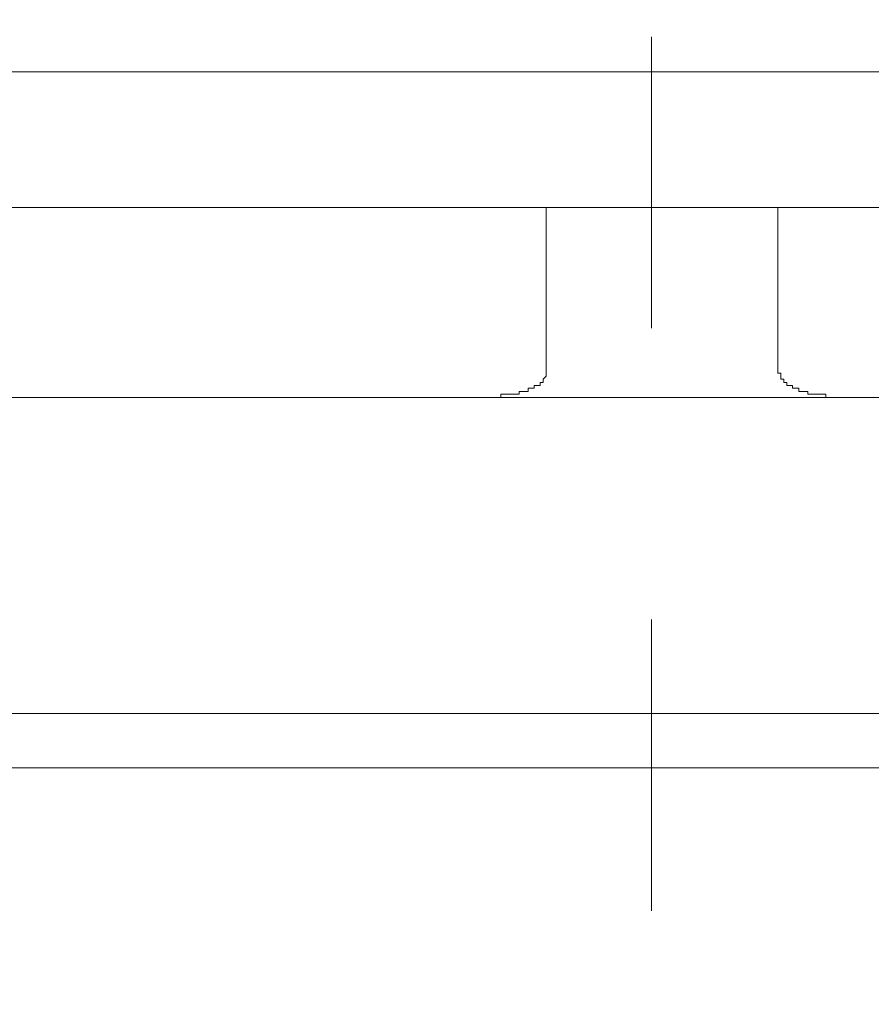
# Model space of a CAD drawing. Units: inches. Extents: x 6.9 to 89.9, y 222 to 281.2.
# Drawn here: x 59.5 to 60.6, y 252.9 to 254 of the extents above; entities that cross this region are included whole.
import ezdxf

# ---------------------------------------------------------------- set-up
doc = ezdxf.new("R2010")
doc.units = ezdxf.units.IN
doc.header["$MEASUREMENT"] = 0
doc.linetypes.add('AI-Linetype-9', pattern=[0.705556, 0.352778, -0.352778])
doc.layers.add('图层 1', color=7, linetype='Continuous')

msp = doc.modelspace()

# ---------------------------------------------------------------- linework, layer by layer
at = {"layer": '图层 1', "linetype": 'AI-Linetype-9', "lineweight": 5}
msp.add_lwpolyline([(60.3002, 244.5), (60.3002, 258.1183)], dxfattribs=at)
at = {"layer": '图层 1', "lineweight": 9}
for points in [[(62.0968, 253.9826), (58.5038, 253.9826)], [(58.6167, 253.8184), (61.984, 253.8184)], [(60.1729, 253.8184), (60.1729, 253.6216)], [(60.4533, 253.8184), (60.4533, 253.6216)], [(60.1729, 253.6216), (60.1729, 253.6216)], [(60.1729, 253.6216), (60.1729, 253.6216)], [(60.1729, 253.6216), (60.1729, 253.6216)], [(60.1729, 253.6216), (60.1729, 253.6216)], [(60.1729, 253.6216), (60.1729, 253.6216)], [(60.1729, 253.6216), (60.1729, 253.6216)], [(60.1729, 253.6216), (60.1729, 253.6216)], [(60.1729, 253.6178), (60.1729, 253.6216)], [(60.4533, 253.6216), (60.4533, 253.6216)], [(60.4533, 253.6216), (60.4533, 253.6216)], [(60.4533, 253.6216), (60.4533, 253.6216)], [(60.4533, 253.6216), (60.4533, 253.6216)], [(60.4533, 253.6216), (60.4533, 253.6216)], [(60.4533, 253.6216), (60.4533, 253.6216)], [(60.4533, 253.6216), (60.4533, 253.6216)], [(60.4533, 253.6178), (60.4533, 253.6216)], [(60.1691, 253.6104), (60.1729, 253.614)], [(60.1691, 253.6104), (60.1691, 253.6104)], [(60.1691, 253.6104), (60.1691, 253.6104)], [(60.1691, 253.6104), (60.1691, 253.6104)], [(60.1691, 253.6104), (60.1691, 253.6104)], [(60.1691, 253.6104), (60.1691, 253.6104)], [(60.1691, 253.6104), (60.1691, 253.6104)], [(60.1691, 253.6104), (60.1691, 253.6104)], [(60.1691, 253.6104), (60.1691, 253.6104)], [(60.1691, 253.6104), (60.1691, 253.6104)], [(60.1691, 253.6104), (60.1691, 253.6104)], [(60.1691, 253.6104), (60.1691, 253.6104)], [(60.1691, 253.6104), (60.1691, 253.6104)], [(60.1691, 253.6104), (60.1691, 253.6104)], [(60.1691, 253.6067), (60.1691, 253.6104)], [(60.1729, 253.6178), (60.1729, 253.6178)], [(60.1729, 253.6178), (60.1729, 253.6178)], [(60.1729, 253.6178), (60.1729, 253.6178)], [(60.1729, 253.6178), (60.1729, 253.6178)], [(60.1729, 253.6178), (60.1729, 253.6178)], [(60.1729, 253.6178), (60.1729, 253.6178)], [(60.1729, 253.6178), (60.1729, 253.6178)], [(60.1729, 253.6178), (60.1729, 253.6178)], [(60.1729, 253.6178), (60.1729, 253.6178)], [(60.1729, 253.6178), (60.1729, 253.6178)], [(60.1729, 253.614), (60.1729, 253.6178)], [(60.1729, 253.614), (60.1729, 253.614)], [(60.1729, 253.614), (60.1729, 253.614)], [(60.1729, 253.614), (60.1729, 253.614)], [(60.1729, 253.614), (60.1729, 253.614)], [(60.1729, 253.614), (60.1729, 253.614)], [(60.1729, 253.614), (60.1729, 253.614)], [(60.1729, 253.614), (60.1729, 253.614)], [(60.1729, 253.614), (60.1729, 253.614)], [(60.1729, 253.614), (60.1729, 253.614)], [(60.1729, 253.614), (60.1729, 253.614)], [(60.1729, 253.614), (60.1729, 253.614)], [(60.1729, 253.614), (60.1729, 253.614)], [(60.4533, 253.6178), (60.4533, 253.6178)], [(60.4533, 253.6178), (60.4533, 253.6178)], [(60.4533, 253.6178), (60.4533, 253.6178)], [(60.4569, 253.6178), (60.4533, 253.6178)], [(60.4569, 253.6178), (60.4569, 253.6178)], [(60.4569, 253.6178), (60.4569, 253.6178)], [(60.4569, 253.6178), (60.4569, 253.6178)], [(60.4569, 253.6178), (60.4569, 253.6178)], [(60.4569, 253.6178), (60.4569, 253.6178)], [(60.4569, 253.6178), (60.4569, 253.6178)], [(60.4569, 253.614), (60.4569, 253.6178)], [(60.4569, 253.614), (60.4569, 253.614)], [(60.4569, 253.614), (60.4569, 253.614)], [(60.4569, 253.614), (60.4569, 253.614)], [(60.4569, 253.614), (60.4569, 253.614)], [(60.4569, 253.614), (60.4569, 253.614)], [(60.4569, 253.614), (60.4569, 253.614)], [(60.4569, 253.614), (60.4569, 253.614)], [(60.4569, 253.614), (60.4569, 253.614)], [(60.4569, 253.614), (60.4569, 253.614)], [(60.4569, 253.614), (60.4569, 253.614)], [(60.4569, 253.614), (60.4569, 253.614)], [(60.4569, 253.614), (60.4569, 253.614)], [(60.4569, 253.6104), (60.4569, 253.614)], [(60.4569, 253.6104), (60.4569, 253.6104)], [(60.4569, 253.6104), (60.4569, 253.6104)], [(60.4569, 253.6104), (60.4569, 253.6104)], [(60.4569, 253.6104), (60.4569, 253.6104)], [(60.4607, 253.6104), (60.4569, 253.6104)], [(60.4607, 253.6104), (60.4607, 253.6104)], [(60.4607, 253.6104), (60.4607, 253.6104)], [(60.4607, 253.6104), (60.4607, 253.6104)], [(60.4607, 253.6104), (60.4607, 253.6104)], [(60.4607, 253.6104), (60.4607, 253.6104)], [(60.4607, 253.6104), (60.4607, 253.6104)], [(60.4607, 253.6104), (60.4607, 253.6104)], [(60.4607, 253.6104), (60.4607, 253.6104)], [(60.4607, 253.6067), (60.4607, 253.6104)], [(60.14, 253.5955), (60.14, 253.5955)], [(60.14, 253.5955), (60.14, 253.5955)], [(60.14, 253.5955), (60.14, 253.5955)], [(60.14, 253.5955), (60.14, 253.5955)], [(60.14, 253.5955), (60.14, 253.5955)], [(60.14, 253.5923), (60.14, 253.5955)], [(60.14, 253.5955), (60.1434, 253.5955)], [(60.1434, 253.5955), (60.1434, 253.5955)], [(60.1434, 253.5955), (60.1434, 253.5955)], [(60.1434, 253.5955), (60.1434, 253.5955)], [(60.1434, 253.5955), (60.1434, 253.5955)], [(60.1434, 253.5955), (60.1434, 253.5955)], [(60.1434, 253.5955), (60.1434, 253.5955)], [(60.1434, 253.5955), (60.1434, 253.5955)], [(60.1434, 253.5955), (60.1434, 253.5955)], [(60.1434, 253.5955), (60.1434, 253.5955)], [(60.1434, 253.5955), (60.1434, 253.5955)], [(60.1434, 253.5955), (60.1434, 253.5955)], [(60.1434, 253.5955), (60.1434, 253.5955)], [(60.1434, 253.5955), (60.1472, 253.5955)], [(60.1472, 253.5955), (60.1472, 253.5955)], [(60.1472, 253.5955), (60.1472, 253.5955)], [(60.1472, 253.5955), (60.1472, 253.5955)], [(60.1472, 253.5955), (60.1472, 253.5955)], [(60.1472, 253.5955), (60.1472, 253.5955)], [(60.1472, 253.5955), (60.1472, 253.5955)], [(60.1472, 253.5955), (60.1472, 253.5955)], [(60.1472, 253.5955), (60.1472, 253.5955)], [(60.1472, 253.5955), (60.1472, 253.5955)], [(60.1472, 253.5955), (60.1472, 253.5955)], [(60.1472, 253.5955), (60.1472, 253.5955)], [(60.1472, 253.5955), (60.1472, 253.5955)], [(60.1472, 253.5955), (60.151, 253.5955)], [(60.151, 253.5995), (60.151, 253.5995)], [(60.151, 253.5995), (60.151, 253.5995)], [(60.151, 253.5995), (60.151, 253.5995)], [(60.151, 253.5995), (60.151, 253.5995)], [(60.151, 253.5995), (60.151, 253.5995)], [(60.151, 253.5955), (60.151, 253.5995)], [(60.151, 253.5995), (60.1546, 253.5995)], [(60.151, 253.5955), (60.151, 253.5955)], [(60.151, 253.5955), (60.151, 253.5955)], [(60.151, 253.5955), (60.151, 253.5955)], [(60.151, 253.5955), (60.151, 253.5955)], [(60.151, 253.5955), (60.151, 253.5955)], [(60.151, 253.5955), (60.151, 253.5955)], [(60.1546, 253.5995), (60.1546, 253.5995)], [(60.1546, 253.5995), (60.1546, 253.5995)], [(60.1546, 253.5995), (60.1546, 253.5995)], [(60.1546, 253.5995), (60.1546, 253.5995)], [(60.1546, 253.5995), (60.1546, 253.5995)], [(60.1546, 253.5995), (60.1546, 253.5995)], [(60.1546, 253.5995), (60.1546, 253.5995)], [(60.1546, 253.5995), (60.1546, 253.5995)], [(60.1546, 253.5995), (60.1546, 253.5995)], [(60.1546, 253.5995), (60.1546, 253.5995)], [(60.1546, 253.5995), (60.1546, 253.5995)], [(60.1546, 253.5995), (60.1546, 253.5995)], [(60.1546, 253.5995), (60.1546, 253.5995)], [(60.1546, 253.5995), (60.1581, 253.5995)], [(60.1581, 253.603), (60.1581, 253.603)], [(60.1581, 253.603), (60.1581, 253.603)], [(60.1581, 253.603), (60.1581, 253.603)], [(60.1581, 253.603), (60.1581, 253.603)], [(60.1581, 253.603), (60.1581, 253.603)], [(60.1581, 253.603), (60.1581, 253.603)], [(60.1581, 253.5995), (60.1581, 253.603)], [(60.1581, 253.603), (60.1615, 253.603)], [(60.1581, 253.5995), (60.1581, 253.5995)], [(60.1581, 253.5995), (60.1581, 253.5995)], [(60.1581, 253.5995), (60.1581, 253.5995)], [(60.1581, 253.5995), (60.1581, 253.5995)], [(60.1581, 253.5995), (60.1581, 253.5995)], [(60.1581, 253.5995), (60.1581, 253.5995)], [(60.1615, 253.603), (60.1615, 253.603)], [(60.1615, 253.603), (60.1615, 253.603)], [(60.1615, 253.603), (60.1615, 253.603)], [(60.1615, 253.603), (60.1615, 253.603)], [(60.1615, 253.603), (60.1615, 253.603)], [(60.1615, 253.603), (60.1615, 253.603)], [(60.1615, 253.603), (60.1615, 253.603)], [(60.1615, 253.603), (60.1615, 253.603)], [(60.1615, 253.603), (60.1615, 253.603)], [(60.1615, 253.603), (60.1615, 253.603)], [(60.1615, 253.603), (60.1615, 253.603)], [(60.1615, 253.603), (60.1615, 253.603)], [(60.1615, 253.603), (60.1615, 253.603)], [(60.1615, 253.603), (60.1655, 253.603)], [(60.1655, 253.6067), (60.1655, 253.6067)], [(60.1655, 253.6067), (60.1655, 253.6067)], [(60.1655, 253.6067), (60.1655, 253.6067)], [(60.1655, 253.6067), (60.1655, 253.6067)], [(60.1655, 253.6067), (60.1655, 253.6067)], [(60.1655, 253.6067), (60.1655, 253.6067)], [(60.1655, 253.6067), (60.1655, 253.6067)], [(60.1655, 253.6067), (60.1655, 253.6067)], [(60.1655, 253.6067), (60.1655, 253.6067)], [(60.1655, 253.6067), (60.1655, 253.6067)], [(60.1655, 253.6067), (60.1655, 253.6067)], [(60.1655, 253.6067), (60.1655, 253.6067)], [(60.1655, 253.6067), (60.1655, 253.6067)], [(60.1655, 253.603), (60.1655, 253.6067)], [(60.1655, 253.6067), (60.1691, 253.6067)], [(60.1691, 253.6067), (60.1691, 253.6067)], [(60.1691, 253.6067), (60.1691, 253.6067)], [(60.1691, 253.6067), (60.1691, 253.6067)], [(60.4607, 253.6067), (60.4607, 253.6067)], [(60.4607, 253.6067), (60.4607, 253.6067)], [(60.4607, 253.6067), (60.4607, 253.6067)], [(60.4607, 253.6067), (60.4607, 253.6067)], [(60.4607, 253.6067), (60.4607, 253.6067)], [(60.4607, 253.6067), (60.4607, 253.6067)], [(60.4607, 253.6067), (60.4607, 253.6067)], [(60.4642, 253.6067), (60.4607, 253.6067)], [(60.4642, 253.6067), (60.4642, 253.6067)], [(60.4642, 253.6067), (60.4642, 253.6067)], [(60.4642, 253.6067), (60.4642, 253.6067)], [(60.4642, 253.6067), (60.4642, 253.6067)], [(60.4642, 253.6067), (60.4642, 253.6067)], [(60.4642, 253.6067), (60.4642, 253.6067)], [(60.4642, 253.6067), (60.4642, 253.6067)], [(60.4642, 253.6067), (60.4642, 253.6067)], [(60.4642, 253.6067), (60.4642, 253.6067)], [(60.4642, 253.603), (60.4642, 253.6067)], [(60.4642, 253.603), (60.4642, 253.603)], [(60.4642, 253.603), (60.4642, 253.603)], [(60.4642, 253.603), (60.4642, 253.603)], [(60.4642, 253.603), (60.4642, 253.603)], [(60.4642, 253.603), (60.4642, 253.603)], [(60.468, 253.603), (60.4642, 253.603)], [(60.468, 253.603), (60.468, 253.603)], [(60.468, 253.603), (60.468, 253.603)], [(60.468, 253.603), (60.468, 253.603)], [(60.468, 253.603), (60.468, 253.603)], [(60.468, 253.603), (60.468, 253.603)], [(60.468, 253.603), (60.468, 253.603)], [(60.468, 253.603), (60.468, 253.603)], [(60.468, 253.603), (60.468, 253.603)], [(60.468, 253.603), (60.468, 253.603)], [(60.468, 253.603), (60.468, 253.603)], [(60.468, 253.603), (60.468, 253.603)], [(60.468, 253.603), (60.468, 253.603)], [(60.468, 253.603), (60.468, 253.603)], [(60.4712, 253.603), (60.468, 253.603)], [(60.4712, 253.603), (60.4712, 253.603)], [(60.4712, 253.5995), (60.4712, 253.603)], [(60.4712, 253.5995), (60.4712, 253.5995)], [(60.4712, 253.5995), (60.4712, 253.5995)], [(60.4712, 253.5995), (60.4712, 253.5995)], [(60.4712, 253.5995), (60.4712, 253.5995)], [(60.4712, 253.5995), (60.4712, 253.5995)], [(60.4712, 253.5995), (60.4712, 253.5995)], [(60.4712, 253.5995), (60.4712, 253.5995)], [(60.4712, 253.5995), (60.4712, 253.5995)], [(60.4712, 253.5995), (60.4712, 253.5995)], [(60.4712, 253.5995), (60.4712, 253.5995)], [(60.4712, 253.5995), (60.4712, 253.5995)], [(60.4752, 253.5995), (60.4712, 253.5995)], [(60.4752, 253.5995), (60.4752, 253.5995)], [(60.4752, 253.5995), (60.4752, 253.5995)], [(60.4752, 253.5995), (60.4752, 253.5995)], [(60.4752, 253.5995), (60.4752, 253.5995)], [(60.4752, 253.5995), (60.4752, 253.5995)], [(60.4752, 253.5995), (60.4752, 253.5995)], [(60.4752, 253.5995), (60.4752, 253.5995)], [(60.4752, 253.5995), (60.4752, 253.5995)], [(60.4752, 253.5995), (60.4752, 253.5995)], [(60.4752, 253.5995), (60.4752, 253.5995)], [(60.4752, 253.5995), (60.4752, 253.5995)], [(60.4752, 253.5995), (60.4752, 253.5995)], [(60.4788, 253.5995), (60.4752, 253.5995)], [(60.4788, 253.5995), (60.4788, 253.5995)], [(60.4788, 253.5955), (60.4788, 253.5995)], [(60.4788, 253.5955), (60.4788, 253.5955)], [(60.4788, 253.5955), (60.4788, 253.5955)], [(60.4788, 253.5955), (60.4788, 253.5955)], [(60.4788, 253.5955), (60.4788, 253.5955)], [(60.4788, 253.5955), (60.4788, 253.5955)], [(60.4788, 253.5955), (60.4788, 253.5955)], [(60.4788, 253.5955), (60.4788, 253.5955)], [(60.4788, 253.5955), (60.4788, 253.5955)], [(60.4788, 253.5955), (60.4788, 253.5955)], [(60.4788, 253.5955), (60.4788, 253.5955)], [(60.4788, 253.5955), (60.4788, 253.5955)], [(60.4821, 253.5955), (60.4788, 253.5955)], [(60.4821, 253.5955), (60.4821, 253.5955)], [(60.4821, 253.5955), (60.4821, 253.5955)], [(60.4821, 253.5955), (60.4821, 253.5955)], [(60.4821, 253.5955), (60.4821, 253.5955)], [(60.4821, 253.5955), (60.4821, 253.5955)], [(60.4821, 253.5955), (60.4821, 253.5955)], [(60.4821, 253.5955), (60.4821, 253.5955)], [(60.4821, 253.5955), (60.4821, 253.5955)], [(60.4821, 253.5955), (60.4821, 253.5955)], [(60.4821, 253.5955), (60.4821, 253.5955)], [(60.4821, 253.5955), (60.4821, 253.5955)], [(60.4821, 253.5955), (60.4821, 253.5955)], [(60.4859, 253.5955), (60.4821, 253.5955)], [(60.4859, 253.5955), (60.4859, 253.5955)], [(60.4859, 253.5955), (60.4859, 253.5955)], [(60.4859, 253.5955), (60.4859, 253.5955)], [(60.4859, 253.5955), (60.4859, 253.5955)], [(60.4859, 253.5955), (60.4859, 253.5955)], [(60.4859, 253.5955), (60.4859, 253.5955)], [(60.4859, 253.5955), (60.4859, 253.5955)], [(60.4859, 253.5955), (60.4859, 253.5955)], [(60.4859, 253.5955), (60.4859, 253.5955)], [(60.4859, 253.5955), (60.4859, 253.5955)], [(60.4859, 253.5955), (60.4859, 253.5955)], [(60.4859, 253.5955), (60.4859, 253.5955)], [(60.4895, 253.5955), (60.4859, 253.5955)], [(60.4895, 253.5923), (60.4895, 253.5955)], [(60.0997, 253.5883), (59.2432, 253.5883)], [(60.0997, 253.5883), (60.0997, 253.5883)], [(60.0997, 253.5883), (60.0997, 253.5883)], [(60.0997, 253.5883), (60.0997, 253.5883)], [(60.0997, 253.5883), (60.0997, 253.5883)], [(60.0997, 253.5883), (60.0997, 253.5883)], [(60.0997, 253.5883), (60.1035, 253.5883)], [(60.0997, 253.5883), (60.1035, 253.5883)], [(60.1035, 253.5883), (60.1035, 253.5883)], [(60.1035, 253.5883), (60.1035, 253.5883)], [(60.1035, 253.5883), (60.1035, 253.5883)], [(60.1035, 253.5883), (60.1035, 253.5883)], [(60.1035, 253.5883), (60.1035, 253.5883)], [(60.1035, 253.5883), (60.1035, 253.5883)], [(60.1035, 253.5883), (60.1035, 253.5883)], [(60.1035, 253.5883), (60.1035, 253.5883)], [(60.1035, 253.5883), (60.1035, 253.5883)], [(60.1035, 253.5883), (60.1035, 253.5883)], [(60.1035, 253.5883), (60.1035, 253.5883)], [(60.1035, 253.5883), (60.1069, 253.5883)], [(60.1035, 253.5883), (60.1069, 253.5883)], [(60.1069, 253.5883), (60.1069, 253.5883)], [(60.1069, 253.5883), (60.1069, 253.5883)], [(60.1069, 253.5883), (60.1069, 253.5883)], [(60.1069, 253.5883), (60.1069, 253.5883)], [(60.1069, 253.5883), (60.1069, 253.5883)], [(60.1069, 253.5883), (60.1069, 253.5883)], [(60.1069, 253.5883), (60.1069, 253.5883)], [(60.1069, 253.5883), (60.1069, 253.5883)], [(60.1069, 253.5883), (60.1069, 253.5883)], [(60.1069, 253.5883), (60.1069, 253.5883)], [(60.1069, 253.5883), (60.1069, 253.5883)], [(60.1069, 253.5883), (60.1105, 253.5883)], [(60.1069, 253.5883), (60.1105, 253.5883)], [(60.1105, 253.5883), (60.1105, 253.5883)], [(60.1105, 253.5883), (60.1105, 253.5883)], [(60.1105, 253.5883), (60.1105, 253.5883)], [(60.1105, 253.5883), (60.1105, 253.5883)], [(60.1105, 253.5883), (60.1105, 253.5883)], [(60.1105, 253.5883), (60.1105, 253.5883)], [(60.1105, 253.5883), (60.1105, 253.5883)], [(60.1105, 253.5883), (60.1105, 253.5883)], [(60.1105, 253.5883), (60.1105, 253.5883)], [(60.1105, 253.5883), (60.1105, 253.5883)], [(60.1105, 253.5883), (60.1105, 253.5883)], [(60.1105, 253.5883), (60.1105, 253.5883)], [(60.1105, 253.5883), (60.1142, 253.5883)], [(60.1105, 253.5883), (60.1142, 253.5883)], [(60.1142, 253.5883), (60.1142, 253.5883)], [(60.1142, 253.5883), (60.1142, 253.5883)], [(60.1142, 253.5883), (60.1142, 253.5883)], [(60.1142, 253.5883), (60.1142, 253.5883)], [(60.1142, 253.5883), (60.1142, 253.5883)], [(60.1142, 253.5883), (60.1142, 253.5883)], [(60.1142, 253.5883), (60.1142, 253.5883)], [(60.1142, 253.5883), (60.1142, 253.5883)], [(60.1142, 253.5883), (60.1142, 253.5883)], [(60.1142, 253.5883), (60.1142, 253.5883)], [(60.1142, 253.5883), (60.1142, 253.5883)], [(60.1142, 253.5883), (60.1178, 253.5883)], [(60.1142, 253.5883), (60.1178, 253.5883)], [(60.1178, 253.5923), (60.1178, 253.5923)], [(60.1178, 253.5923), (60.1178, 253.5923)], [(60.1178, 253.5923), (60.1178, 253.5923)], [(60.1178, 253.5923), (60.1178, 253.5923)], [(60.1178, 253.5923), (60.1178, 253.5923)], [(60.1178, 253.5923), (60.1178, 253.5923)], [(60.1178, 253.5923), (60.1178, 253.5923)], [(60.1178, 253.5923), (60.1178, 253.5923)], [(60.1178, 253.5883), (60.1178, 253.5923)], [(60.1178, 253.5923), (60.1216, 253.5923)], [(60.1178, 253.5883), (60.1178, 253.5883)], [(60.1178, 253.5883), (60.1178, 253.5883)], [(60.1178, 253.5883), (60.1178, 253.5883)], [(60.1178, 253.5883), (60.125, 253.5883)], [(60.1216, 253.5923), (60.1216, 253.5923)], [(60.1216, 253.5923), (60.1216, 253.5923)], [(60.1216, 253.5923), (60.1216, 253.5923)], [(60.1216, 253.5923), (60.1216, 253.5923)], [(60.1216, 253.5923), (60.1216, 253.5923)], [(60.1216, 253.5923), (60.1216, 253.5923)], [(60.1216, 253.5923), (60.1216, 253.5923)], [(60.1216, 253.5923), (60.1216, 253.5923)], [(60.1216, 253.5923), (60.1216, 253.5923)], [(60.1216, 253.5923), (60.1216, 253.5923)], [(60.1216, 253.5923), (60.1216, 253.5923)], [(60.1216, 253.5923), (60.125, 253.5923)], [(60.125, 253.5923), (60.125, 253.5923)], [(60.125, 253.5923), (60.125, 253.5923)], [(60.125, 253.5923), (60.125, 253.5923)], [(60.125, 253.5923), (60.125, 253.5923)], [(60.125, 253.5923), (60.125, 253.5923)], [(60.125, 253.5923), (60.125, 253.5923)], [(60.125, 253.5923), (60.125, 253.5923)], [(60.125, 253.5923), (60.125, 253.5923)], [(60.125, 253.5923), (60.125, 253.5923)], [(60.125, 253.5923), (60.125, 253.5923)], [(60.125, 253.5923), (60.125, 253.5923)], [(60.125, 253.5923), (60.125, 253.5923)], [(60.125, 253.5923), (60.129, 253.5923)], [(60.125, 253.5883), (60.129, 253.5883)], [(60.129, 253.5923), (60.129, 253.5923)], [(60.129, 253.5923), (60.129, 253.5923)], [(60.129, 253.5923), (60.129, 253.5923)], [(60.129, 253.5923), (60.129, 253.5923)], [(60.129, 253.5923), (60.129, 253.5923)], [(60.129, 253.5923), (60.129, 253.5923)], [(60.129, 253.5923), (60.129, 253.5923)], [(60.129, 253.5923), (60.129, 253.5923)], [(60.129, 253.5923), (60.129, 253.5923)], [(60.129, 253.5923), (60.129, 253.5923)], [(60.129, 253.5923), (60.129, 253.5923)], [(60.129, 253.5923), (60.1326, 253.5923)], [(60.129, 253.5883), (60.1326, 253.5883)], [(60.1326, 253.5923), (60.1326, 253.5923)], [(60.1326, 253.5923), (60.1326, 253.5923)], [(60.1326, 253.5923), (60.1326, 253.5923)], [(60.1326, 253.5923), (60.1326, 253.5923)], [(60.1326, 253.5923), (60.1326, 253.5923)], [(60.1326, 253.5923), (60.1326, 253.5923)], [(60.1326, 253.5923), (60.1326, 253.5923)], [(60.1326, 253.5923), (60.1326, 253.5923)], [(60.1326, 253.5923), (60.1326, 253.5923)], [(60.1326, 253.5923), (60.1326, 253.5923)], [(60.1326, 253.5923), (60.1326, 253.5923)], [(60.1326, 253.5923), (60.1326, 253.5923)], [(60.1326, 253.5923), (60.136, 253.5923)], [(60.1326, 253.5883), (60.14, 253.5883)], [(60.136, 253.5923), (60.136, 253.5923)], [(60.136, 253.5923), (60.136, 253.5923)], [(60.136, 253.5923), (60.136, 253.5923)], [(60.136, 253.5923), (60.136, 253.5923)], [(60.136, 253.5923), (60.136, 253.5923)], [(60.136, 253.5923), (60.136, 253.5923)], [(60.136, 253.5923), (60.136, 253.5923)], [(60.136, 253.5923), (60.136, 253.5923)], [(60.136, 253.5923), (60.136, 253.5923)], [(60.136, 253.5923), (60.136, 253.5923)], [(60.136, 253.5923), (60.136, 253.5923)], [(60.136, 253.5923), (60.136, 253.5923)], [(60.136, 253.5923), (60.14, 253.5923)], [(60.14, 253.5923), (60.14, 253.5923)], [(60.14, 253.5923), (60.14, 253.5923)], [(60.14, 253.5923), (60.14, 253.5923)], [(60.14, 253.5923), (60.14, 253.5923)], [(60.14, 253.5923), (60.14, 253.5923)], [(60.14, 253.5883), (60.1434, 253.5883)], [(60.1434, 253.5883), (60.1472, 253.5883)], [(60.1472, 253.5883), (60.1546, 253.5883)], [(60.1546, 253.5883), (60.1948, 253.5883)], [(60.1948, 253.5883), (60.2056, 253.5883)], [(60.2056, 253.5883), (60.2127, 253.5883)], [(60.2127, 253.5883), (60.2161, 253.5883)], [(60.2161, 253.5883), (60.2201, 253.5883)], [(60.2201, 253.5883), (60.2237, 253.5883)], [(60.2237, 253.5883), (60.227, 253.5883)], [(60.227, 253.5883), (60.2344, 253.5883)], [(60.2344, 253.5883), (60.2384, 253.5883)], [(60.2384, 253.5883), (60.2416, 253.5883)], [(60.2416, 253.5883), (60.2454, 253.5883)], [(60.2454, 253.5883), (60.2527, 253.5883)], [(60.2527, 253.5883), (60.2566, 253.5883)], [(60.2566, 253.5883), (60.2601, 253.5883)], [(60.2601, 253.5883), (60.2637, 253.5883)], [(60.2637, 253.5883), (60.2709, 253.5883)], [(60.2709, 253.5883), (60.2745, 253.5883)], [(60.2745, 253.5883), (60.2787, 253.5883)], [(60.2787, 253.5883), (60.2819, 253.5883)], [(60.2819, 253.5883), (60.2857, 253.5883)], [(60.2857, 253.5883), (60.293, 253.5883)], [(60.293, 253.5883), (60.2968, 253.5883)], [(60.2968, 253.5883), (60.3002, 253.5883)], [(60.3002, 253.5883), (60.3042, 253.5883)], [(60.3042, 253.5883), (60.311, 253.5883)], [(60.311, 253.5883), (60.315, 253.5883)], [(60.315, 253.5883), (60.3185, 253.5883)], [(60.3185, 253.5883), (60.3217, 253.5883)], [(60.3217, 253.5883), (60.3257, 253.5883)], [(60.3257, 253.5883), (60.3334, 253.5883)], [(60.3334, 253.5883), (60.3367, 253.5883)], [(60.3367, 253.5883), (60.3402, 253.5883)], [(60.3402, 253.5883), (60.3441, 253.5883)], [(60.3441, 253.5883), (60.3512, 253.5883)], [(60.3512, 253.5883), (60.3546, 253.5883)], [(60.3546, 253.5883), (60.3584, 253.5883)], [(60.3584, 253.5883), (60.3619, 253.5883)], [(60.3619, 253.5883), (60.3658, 253.5883)], [(60.3658, 253.5883), (60.3731, 253.5883)], [(60.3731, 253.5883), (60.3767, 253.5883)], [(60.3767, 253.5883), (60.3805, 253.5883)], [(60.3805, 253.5883), (60.3841, 253.5883)], [(60.3841, 253.5883), (60.3913, 253.5883)], [(60.3913, 253.5883), (60.3949, 253.5883)], [(60.3949, 253.5883), (60.3987, 253.5883)], [(60.3987, 253.5883), (60.4023, 253.5883)], [(60.4023, 253.5883), (60.4097, 253.5883)], [(60.4097, 253.5883), (60.4135, 253.5883)], [(60.4135, 253.5883), (60.4166, 253.5883)], [(60.4166, 253.5883), (60.4204, 253.5883)], [(60.4204, 253.5883), (60.4242, 253.5883)], [(60.4242, 253.5883), (60.4277, 253.5883)], [(60.4277, 253.5883), (60.4349, 253.5883)], [(60.4349, 253.5883), (60.4389, 253.5883)], [(60.4389, 253.5883), (60.4425, 253.5883)], [(60.4425, 253.5883), (60.4459, 253.5883)], [(60.4459, 253.5883), (60.4499, 253.5883)], [(60.4499, 253.5883), (60.4569, 253.5883)], [(60.4569, 253.5883), (60.4607, 253.5883)], [(60.4607, 253.5883), (60.4642, 253.5883)], [(60.4642, 253.5883), (60.468, 253.5883)], [(60.468, 253.5883), (60.4752, 253.5883)], [(60.4752, 253.5883), (60.4859, 253.5883)], [(60.4859, 253.5883), (60.5262, 253.5883)], [(60.4895, 253.5923), (60.4895, 253.5923)], [(60.4895, 253.5923), (60.4895, 253.5923)], [(60.4895, 253.5923), (60.4895, 253.5923)], [(60.4895, 253.5923), (60.4895, 253.5923)], [(60.4895, 253.5923), (60.4895, 253.5923)], [(60.4895, 253.5923), (60.4895, 253.5923)], [(60.4895, 253.5923), (60.4895, 253.5923)], [(60.4895, 253.5923), (60.4895, 253.5923)], [(60.4895, 253.5923), (60.4895, 253.5923)], [(60.4895, 253.5923), (60.4895, 253.5923)], [(60.4933, 253.5923), (60.4895, 253.5923)], [(60.4933, 253.5923), (60.4933, 253.5923)], [(60.4933, 253.5923), (60.4933, 253.5923)], [(60.4933, 253.5923), (60.4933, 253.5923)], [(60.4933, 253.5923), (60.4933, 253.5923)], [(60.4933, 253.5923), (60.4933, 253.5923)], [(60.4933, 253.5923), (60.4933, 253.5923)], [(60.4933, 253.5923), (60.4933, 253.5923)], [(60.4933, 253.5923), (60.4933, 253.5923)], [(60.4933, 253.5923), (60.4933, 253.5923)], [(60.4933, 253.5923), (60.4933, 253.5923)], [(60.4933, 253.5923), (60.4933, 253.5923)], [(60.4933, 253.5923), (60.4933, 253.5923)], [(60.4971, 253.5923), (60.4933, 253.5923)], [(60.4971, 253.5923), (60.4971, 253.5923)], [(60.4971, 253.5923), (60.4971, 253.5923)], [(60.4971, 253.5923), (60.4971, 253.5923)], [(60.4971, 253.5923), (60.4971, 253.5923)], [(60.4971, 253.5923), (60.4971, 253.5923)], [(60.4971, 253.5923), (60.4971, 253.5923)], [(60.4971, 253.5923), (60.4971, 253.5923)], [(60.4971, 253.5923), (60.4971, 253.5923)], [(60.4971, 253.5923), (60.4971, 253.5923)], [(60.4971, 253.5923), (60.4971, 253.5923)], [(60.4971, 253.5923), (60.4971, 253.5923)], [(60.4971, 253.5923), (60.4971, 253.5923)], [(60.5007, 253.5923), (60.4971, 253.5923)], [(60.5007, 253.5923), (60.5007, 253.5923)], [(60.5007, 253.5923), (60.5007, 253.5923)], [(60.5007, 253.5923), (60.5007, 253.5923)], [(60.5007, 253.5923), (60.5007, 253.5923)], [(60.5007, 253.5923), (60.5007, 253.5923)], [(60.5007, 253.5923), (60.5007, 253.5923)], [(60.5007, 253.5923), (60.5007, 253.5923)], [(60.5007, 253.5923), (60.5007, 253.5923)], [(60.5007, 253.5923), (60.5007, 253.5923)], [(60.5007, 253.5923), (60.5007, 253.5923)], [(60.5007, 253.5923), (60.5007, 253.5923)], [(60.5007, 253.5923), (60.5007, 253.5923)], [(60.5043, 253.5923), (60.5007, 253.5923)], [(60.5043, 253.5923), (60.5043, 253.5923)], [(60.5043, 253.5923), (60.5043, 253.5923)], [(60.5043, 253.5923), (60.5043, 253.5923)], [(60.5043, 253.5923), (60.5043, 253.5923)], [(60.5043, 253.5923), (60.5043, 253.5923)], [(60.5043, 253.5923), (60.5043, 253.5923)], [(60.5043, 253.5923), (60.5043, 253.5923)], [(60.5043, 253.5923), (60.5043, 253.5923)], [(60.5043, 253.5923), (60.5043, 253.5923)], [(60.5043, 253.5923), (60.5043, 253.5923)], [(60.5043, 253.5923), (60.5043, 253.5923)], [(60.5081, 253.5923), (60.5043, 253.5923)], [(60.5081, 253.5923), (60.5081, 253.5923)], [(60.5081, 253.5923), (60.5081, 253.5923)], [(60.5081, 253.5923), (60.5081, 253.5923)], [(60.5081, 253.5923), (60.5081, 253.5923)], [(60.5081, 253.5923), (60.5081, 253.5923)], [(60.5081, 253.5923), (60.5081, 253.5923)], [(60.5081, 253.5923), (60.5081, 253.5923)], [(60.5081, 253.5923), (60.5081, 253.5923)], [(60.5081, 253.5923), (60.5081, 253.5923)], [(60.5081, 253.5923), (60.5081, 253.5923)], [(60.5081, 253.5923), (60.5081, 253.5923)], [(60.5081, 253.5923), (60.5081, 253.5923)], [(60.5114, 253.5923), (60.5081, 253.5923)], [(60.5114, 253.5923), (60.5114, 253.5923)], [(60.5114, 253.5923), (60.5114, 253.5923)], [(60.5114, 253.5883), (60.5114, 253.5923)], [(60.5114, 253.5883), (60.5114, 253.5883)], [(60.5114, 253.5883), (60.5114, 253.5883)], [(60.5114, 253.5883), (60.5114, 253.5883)], [(60.5114, 253.5883), (60.5114, 253.5883)], [(60.5114, 253.5883), (60.5114, 253.5883)], [(60.5114, 253.5883), (60.5114, 253.5883)], [(60.5114, 253.5883), (60.5114, 253.5883)], [(60.5114, 253.5883), (60.5114, 253.5883)], [(60.5114, 253.5883), (60.5114, 253.5883)], [(60.5155, 253.5883), (60.5114, 253.5883)], [(60.5155, 253.5883), (60.5155, 253.5883)], [(60.5155, 253.5883), (60.5155, 253.5883)], [(60.5155, 253.5883), (60.5155, 253.5883)], [(60.5155, 253.5883), (60.5155, 253.5883)], [(60.5155, 253.5883), (60.5155, 253.5883)], [(60.5155, 253.5883), (60.5155, 253.5883)], [(60.5155, 253.5883), (60.5155, 253.5883)], [(60.5155, 253.5883), (60.5155, 253.5883)], [(60.5155, 253.5883), (60.5155, 253.5883)], [(60.5155, 253.5883), (60.5155, 253.5883)], [(60.5155, 253.5883), (60.5155, 253.5883)], [(60.5188, 253.5883), (60.5155, 253.5883)], [(60.5188, 253.5883), (60.5188, 253.5883)], [(60.5188, 253.5883), (60.5188, 253.5883)], [(60.5188, 253.5883), (60.5188, 253.5883)], [(60.5188, 253.5883), (60.5188, 253.5883)], [(60.5188, 253.5883), (60.5188, 253.5883)], [(60.5188, 253.5883), (60.5188, 253.5883)], [(60.5188, 253.5883), (60.5188, 253.5883)], [(60.5188, 253.5883), (60.5188, 253.5883)], [(60.5188, 253.5883), (60.5188, 253.5883)], [(60.5188, 253.5883), (60.5188, 253.5883)], [(60.5188, 253.5883), (60.5188, 253.5883)], [(60.5188, 253.5883), (60.5188, 253.5883)], [(60.5222, 253.5883), (60.5188, 253.5883)], [(60.5222, 253.5883), (60.5222, 253.5883)], [(60.5222, 253.5883), (60.5222, 253.5883)], [(60.5222, 253.5883), (60.5222, 253.5883)], [(60.5222, 253.5883), (60.5222, 253.5883)], [(60.5222, 253.5883), (60.5222, 253.5883)], [(60.5222, 253.5883), (60.5222, 253.5883)], [(60.5222, 253.5883), (60.5222, 253.5883)], [(60.5222, 253.5883), (60.5222, 253.5883)], [(60.5222, 253.5883), (60.5222, 253.5883)], [(60.5222, 253.5883), (60.5222, 253.5883)], [(60.5222, 253.5883), (60.5222, 253.5883)], [(60.5262, 253.5883), (60.5222, 253.5883)], [(60.5262, 253.5883), (60.5262, 253.5883)], [(60.5262, 253.5883), (60.5262, 253.5883)], [(60.5262, 253.5883), (60.5262, 253.5883)], [(60.5262, 253.5883), (60.5262, 253.5883)], [(60.5262, 253.5883), (60.5262, 253.5883)], [(60.5262, 253.5883), (60.5262, 253.5883)], [(60.5262, 253.5883), (60.5262, 253.5883)], [(60.5262, 253.5883), (60.5262, 253.5883)], [(60.5262, 253.5883), (60.5262, 253.5883)], [(60.5262, 253.5883), (60.5262, 253.5883)], [(60.5262, 253.5883), (60.5262, 253.5883)], [(61.3752, 253.5883), (60.5262, 253.5883)], [(61.5428, 253.2056), (59.0574, 253.2056)], [(61.4774, 253.1399), (59.123, 253.1399)]]:
    msp.add_lwpolyline(points, dxfattribs=at)

doc.saveas('drawing.dxf')
